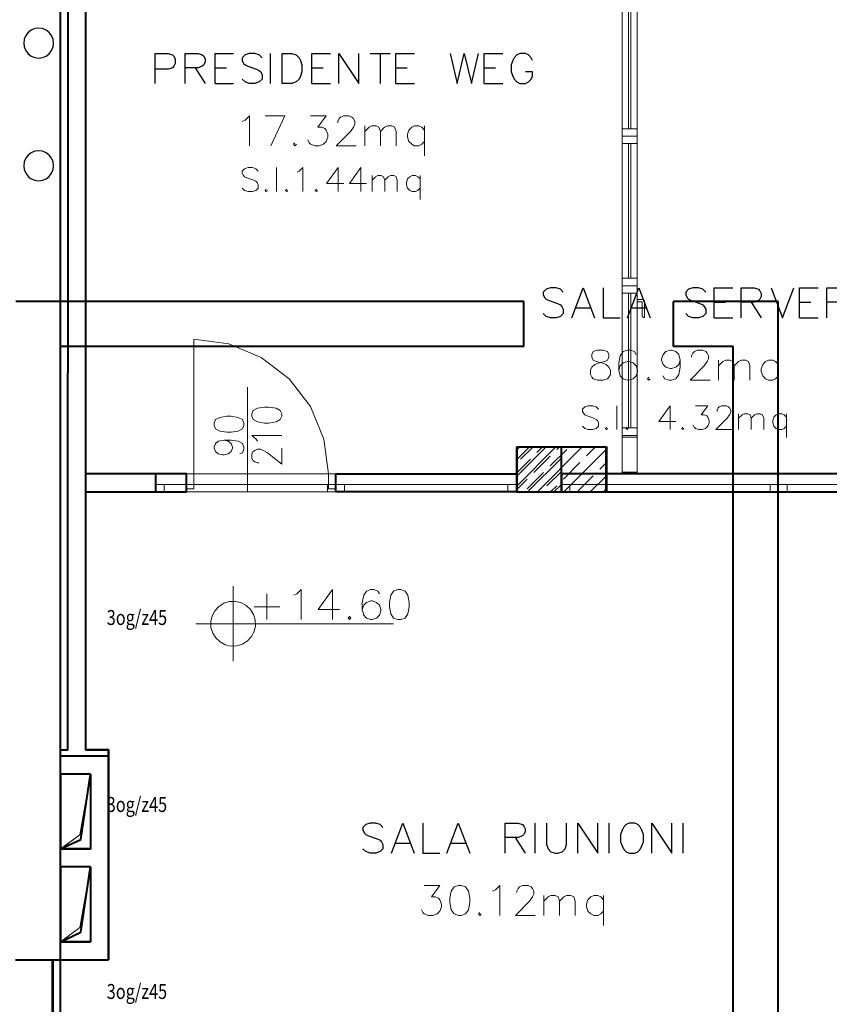
# Model space of a CAD drawing. Units: millimetres. Extents: x -35932 to 79701, y -14474 to 67745.
# Drawn here: x 9054 to 14470, y 19170 to 25752 of the extents above; entities that cross this region are included whole.
import ezdxf
from ezdxf.enums import TextEntityAlignment as Align

# ---------------------------------------------------------------- set-up
doc = ezdxf.new("R2010")
doc.units = ezdxf.units.MM
doc.header["$LTSCALE"] = 250
for name, color, linetype in [('0_2.OG', 7, 'Continuous'), ('0_3.OG', 7, 'Continuous'), ('0_DG', 7, 'Continuous')]:
    doc.layers.add(name, color=color, linetype=linetype)
for name, color, linetype, lineweight in [('_INNENWANDE_PD3', 7, 'Continuous', 25), ('_L_ZULUFT_POS', 211, 'Continuous', 20), ('MQ', 7, 'Continuous', 13), ('SIMBOLI', 7, 'Continuous', 18)]:
    doc.layers.add(name, color=color, linetype=linetype, lineweight=lineweight)
for name, color, linetype, lineweight, true_color in [('CAMPARETIMOBILI', 7, 'Continuous', 15, 0x7fffff), ('CAMPITURE', 7, 'Continuous', 13, 0xff7f7f), ('INFISSI', 2, 'Continuous', 13, 0xffff00), ('MURI', 6, 'Continuous', 40, 0xff00ff), ('PILASTRI', 2, 'Continuous', 15, 0xffff00), ('TESTI', 2, 'Continuous', 25, 0xffff00)]:
    doc.layers.add(name, color=color, linetype=linetype, lineweight=lineweight, true_color=true_color)
doc.layers.get('0').off()
doc.styles.add('NORM8', font='SIMPLEX8', dxfattribs={"width": 0.8})

# ---------------------------------------------------------------- blocks, each defined once
blk = doc.blocks.new('DG')
at = {"color": 252, "linetype": 'ByBlock', "lineweight": -2}
for p, q in [((109.094, 255.401), (108.994, 255.16)), ((109.253, 255.608), (109.094, 255.401)), ((109.46, 255.767), (109.253, 255.608)), ((109.701, 255.867), (109.46, 255.767)), ((109.96, 255.901), (109.701, 255.867)), ((110.219, 255.867), (109.96, 255.901)), ((110.46, 255.767), (110.219, 255.867)), ((110.667, 255.608), (110.46, 255.767)), ((110.826, 255.401), (110.667, 255.608)), ((110.926, 255.16), (110.826, 255.401)), ((108.994, 255.16), (108.96, 254.901)), ((108.96, 254.901), (108.994, 254.642)), ((110.96, 254.901), (110.926, 255.16)), ((110.926, 254.642), (110.96, 254.901)), ((108.994, 254.642), (109.094, 254.401)), ((109.094, 254.401), (109.253, 254.194)), ((109.253, 254.194), (109.46, 254.035)), ((110.46, 254.035), (110.667, 254.194)), ((110.667, 254.194), (110.826, 254.401)), ((110.826, 254.401), (110.926, 254.642)), ((109.46, 254.035), (109.701, 253.935)), ((109.701, 253.935), (109.96, 253.901)), ((109.96, 253.901), (110.219, 253.935)), ((110.219, 253.935), (110.46, 254.035)), ((109.46, 247.566), (109.253, 247.407)), ((109.701, 247.666), (109.46, 247.566)), ((109.96, 247.7), (109.701, 247.666)), ((110.219, 247.666), (109.96, 247.7)), ((110.46, 247.566), (110.219, 247.666)), ((110.667, 247.407), (110.46, 247.566)), ((108.994, 246.959), (108.96, 246.7)), ((109.094, 247.2), (108.994, 246.959)), ((109.253, 247.407), (109.094, 247.2)), ((110.826, 247.2), (110.667, 247.407)), ((110.926, 246.959), (110.826, 247.2)), ((110.96, 246.7), (110.926, 246.959)), ((108.96, 246.7), (108.994, 246.441)), ((108.994, 246.441), (109.094, 246.2)), ((109.094, 246.2), (109.253, 245.993)), ((110.667, 245.993), (110.826, 246.2)), ((110.826, 246.2), (110.926, 246.441)), ((110.926, 246.441), (110.96, 246.7)), ((109.253, 245.993), (109.46, 245.834)), ((109.46, 245.834), (109.701, 245.734)), ((109.701, 245.734), (109.96, 245.7)), ((109.96, 245.7), (110.219, 245.734)), ((110.219, 245.734), (110.46, 245.834)), ((110.46, 245.834), (110.667, 245.993))]:
    blk.add_line(p, q, dxfattribs=at)
at = {"layer": 'CAMPITURE', "color": 252, "linetype": 'Continuous'}
for p, q in [((112.721, 201.983), (113.424, 206.026)), ((112.721, 201.983), (111.424, 201.026)), ((112.721, 195.783), (113.424, 199.826)), ((112.721, 195.783), (111.424, 194.826))]:
    blk.add_line(p, q, dxfattribs=at)
at = {"layer": 'MURI', "color": 252, "linetype": 'Continuous'}
for p, q in [((111.425, 237.626), (111.427, 273.127)), ((142.425, 237.625), (108.425, 237.626)), ((142.425, 234.625), (142.425, 237.625)), ((159.425, 237.624), (152.425, 237.625)), ((152.425, 234.625), (152.425, 237.625)), ((159.423, 188.624), (159.425, 237.624)), ((111.423, 190.626), (111.425, 234.626)), ((142.425, 234.625), (111.425, 234.626)), ((156.425, 234.624), (152.425, 234.625)), ((156.423, 188.624), (156.425, 234.624)), ((114.624, 207.226), (111.424, 207.226)), ((114.624, 207.226), (114.624, 193.626)), ((113.424, 206.026), (111.424, 206.026)), ((113.424, 206.026), (113.424, 201.026)), ((113.424, 201.026), (111.424, 201.026)), ((113.424, 199.826), (111.424, 199.826)), ((113.424, 199.826), (113.424, 194.826)), ((111.424, 194.826), (113.424, 194.826)), ((111.424, 193.626), (114.624, 193.626))]:
    blk.add_line(p, q, dxfattribs=at)
at = {"layer": 'SIMBOLI', "color": 252, "linetype": 'Continuous'}
for p, q in [((122.966, 218.588), (122.966, 213.588)), ((122.01, 217.244), (121.743, 216.958)), ((122.342, 217.452), (122.01, 217.244)), ((122.716, 217.567), (122.342, 217.452)), ((123.108, 217.581), (122.716, 217.567)), ((123.489, 217.494), (123.108, 217.581)), ((123.835, 217.31), (123.489, 217.494)), ((124.122, 217.044), (123.835, 217.31)), ((121.56, 216.612), (121.472, 216.23)), ((121.743, 216.958), (121.56, 216.612)), ((124.33, 216.712), (124.122, 217.044)), ((124.445, 216.337), (124.33, 216.712)), ((120.466, 216.088), (133.687, 216.088)), ((121.472, 216.23), (121.487, 215.839)), ((124.371, 215.564), (124.459, 215.946)), ((124.459, 215.946), (124.445, 216.337)), ((121.487, 215.839), (121.602, 215.464)), ((121.602, 215.464), (121.809, 215.133)), ((124.188, 215.219), (124.371, 215.564)), ((121.809, 215.133), (122.096, 214.866)), ((122.096, 214.866), (122.442, 214.682)), ((122.442, 214.682), (122.824, 214.595)), ((122.824, 214.595), (123.215, 214.609)), ((123.215, 214.609), (123.589, 214.724)), ((123.589, 214.724), (123.921, 214.932)), ((123.921, 214.932), (124.188, 215.219))]:
    blk.add_line(p, q, dxfattribs=at)
at = {"layer": 'SIMBOLI', "color": 252, "linetype": 'ByBlock'}
for p, q in [((125.229, 218.083), (125.229, 216.369)), ((127.038, 217.988), (127.229, 218.083)), ((127.229, 218.083), (127.515, 218.369)), ((127.515, 218.369), (127.515, 216.369)), ((129.61, 218.369), (128.658, 217.035)), ((129.61, 218.369), (129.61, 216.369)), ((131.705, 217.987), (131.61, 217.511)), ((131.896, 218.273), (131.705, 217.987)), ((132.181, 218.368), (131.896, 218.273)), ((132.372, 218.368), (132.181, 218.368)), ((132.658, 218.273), (132.372, 218.368)), ((132.753, 218.083), (132.658, 218.273)), ((133.515, 217.987), (133.419, 217.511)), ((133.705, 218.273), (133.515, 217.987)), ((133.991, 218.368), (133.705, 218.273)), ((134.181, 218.368), (133.991, 218.368)), ((134.467, 218.273), (134.181, 218.368)), ((134.658, 217.987), (134.467, 218.273)), ((134.753, 217.511), (134.658, 217.987)), ((124.372, 217.226), (126.086, 217.226)), ((131.61, 217.511), (131.61, 217.035)), ((131.705, 217.321), (131.61, 217.035)), ((131.896, 217.511), (131.705, 217.321)), ((132.181, 217.607), (131.896, 217.511)), ((132.277, 217.607), (132.181, 217.607)), ((132.562, 217.511), (132.277, 217.607)), ((132.753, 217.321), (132.562, 217.511)), ((132.848, 217.035), (132.753, 217.321)), ((133.419, 217.511), (133.419, 217.226)), ((133.419, 217.226), (133.515, 216.749)), ((134.657, 216.749), (134.753, 217.225)), ((134.753, 217.225), (134.753, 217.511)), ((128.658, 217.035), (130.086, 217.035)), ((130.753, 216.559), (130.657, 216.464)), ((130.848, 216.464), (130.753, 216.559)), ((131.61, 217.035), (131.705, 216.654)), ((131.705, 216.654), (131.896, 216.464)), ((132.562, 216.464), (132.753, 216.654)), ((132.753, 216.654), (132.848, 216.94)), ((132.848, 216.94), (132.848, 217.035)), ((133.515, 216.749), (133.705, 216.464)), ((134.467, 216.464), (134.657, 216.749)), ((130.657, 216.464), (130.753, 216.368)), ((130.753, 216.368), (130.848, 216.464)), ((131.896, 216.464), (132.181, 216.368)), ((132.181, 216.368), (132.277, 216.368)), ((132.277, 216.368), (132.562, 216.464)), ((133.705, 216.464), (133.991, 216.368)), ((133.991, 216.368), (134.181, 216.368)), ((134.181, 216.368), (134.467, 216.464))]:
    blk.add_line(p, q, dxfattribs=at)
blk = doc.blocks.new('3.OG')
at = {"layer": 'CAMPITURE', "color": 252, "linetype": 'Continuous'}
for p, q in [((321.842, 334.658), (322.047, 334.863)), ((321.842, 332.89), (323.815, 334.863)), ((322.11, 334.042), (322.931, 334.863)), ((322.931, 334.863), (322.931, 334.863)), ((324.32, 334.484), (324.32, 334.484)), ((324.541, 334.705), (324.699, 334.863)), ((324.699, 334.863), (324.699, 334.863)), ((321.889, 333.821), (321.889, 333.821)), ((322.582, 331.863), (324.842, 334.122)), ((322.994, 333.158), (324.099, 334.263)), ((323.878, 332.274), (324.842, 333.238)), ((324.842, 333.238), (324.842, 333.238)), ((321.842, 332.006), (322.552, 332.716)), ((322.773, 332.937), (322.773, 332.937)), ((323.657, 332.053), (323.657, 332.053)), ((324.35, 331.863), (324.842, 332.354)), ((292.638, 308.948), (293.341, 312.991)), ((292.638, 308.948), (291.341, 307.992)), ((292.638, 302.748), (293.341, 306.791)), ((292.638, 302.748), (291.341, 301.792))]:
    blk.add_line(p, q, dxfattribs=at)
at = {"layer": 'INFISSI', "color": 252, "linetype": 'Continuous'}
for p, q in [((328.904, 355.645), (328.905, 365.645)), ((329.904, 355.644), (329.905, 365.644)), ((329.328, 356.145), (329.328, 365.145)), ((329.487, 356.145), (329.487, 365.145)), ((328.904, 356.145), (329.904, 356.144)), ((328.904, 345.644), (328.904, 355.645)), ((329.104, 355.645), (328.904, 355.645)), ((328.904, 355.645), (329.904, 355.644)), ((329.104, 355.645), (329.237, 355.645)), ((329.223, 355.645), (329.104, 355.645)), ((329.572, 355.644), (329.704, 355.644)), ((329.704, 355.644), (329.586, 355.644)), ((329.904, 355.644), (329.704, 355.644)), ((329.904, 345.644), (329.904, 355.644)), ((328.904, 355.145), (329.904, 355.144)), ((329.327, 346.145), (329.327, 355.145)), ((329.486, 346.145), (329.487, 355.145)), ((328.904, 346.145), (329.904, 346.144)), ((329.104, 345.644), (328.904, 345.644)), ((328.904, 345.644), (329.904, 345.644)), ((328.904, 335.644), (328.904, 345.644)), ((328.904, 335.644), (328.904, 345.644)), ((328.904, 345.644), (329.104, 345.644)), ((329.904, 345.644), (328.904, 345.644)), ((329.222, 345.644), (329.104, 345.644)), ((329.104, 345.644), (329.237, 345.644)), ((329.571, 345.644), (329.704, 345.644)), ((329.704, 345.644), (329.585, 345.644)), ((329.904, 345.644), (329.704, 345.644)), ((329.704, 345.644), (329.904, 345.644)), ((329.904, 335.644), (329.904, 345.644)), ((329.904, 345.644), (329.904, 335.644)), ((328.904, 345.145), (329.904, 345.145)), ((329.327, 336.145), (329.327, 345.145)), ((329.486, 336.145), (329.486, 345.145)), ((330.285, 344.719), (329.904, 344.719)), ((329.904, 344.569), (330.208, 344.569)), ((330.208, 344.569), (330.217, 344.568)), ((330.217, 344.568), (330.225, 344.565)), ((330.225, 344.565), (330.233, 344.561)), ((330.233, 344.561), (330.239, 344.555)), ((330.239, 344.555), (330.245, 344.548)), ((330.245, 344.548), (330.249, 344.541)), ((330.249, 344.541), (330.252, 344.532)), ((330.252, 344.532), (330.254, 344.524)), ((330.254, 344.524), (330.254, 343.638)), ((330.308, 344.716), (330.285, 344.719)), ((330.329, 344.708), (330.308, 344.716)), ((330.349, 344.696), (330.329, 344.708)), ((330.366, 344.682), (330.349, 344.696)), ((330.381, 344.664), (330.366, 344.682)), ((330.392, 344.645), (330.381, 344.664)), ((330.4, 344.623), (330.392, 344.645)), ((330.404, 344.601), (330.4, 344.623)), ((330.404, 343.519), (330.404, 344.601)), ((330.254, 343.638), (330.258, 343.616)), ((330.258, 343.616), (330.266, 343.594)), ((330.266, 343.594), (330.277, 343.575)), ((330.277, 343.575), (330.292, 343.557)), ((330.292, 343.557), (330.309, 343.543)), ((330.309, 343.543), (330.329, 343.531)), ((330.329, 343.531), (330.35, 343.523)), ((330.35, 343.523), (330.372, 343.519)), ((330.372, 343.519), (330.404, 343.519)), ((302.597, 341.757), (300.267, 342.064)), ((300.267, 333.064), (300.267, 342.064)), ((304.767, 340.858), (302.597, 341.757)), ((306.631, 339.427), (304.767, 340.858)), ((308.061, 337.563), (306.631, 339.427)), ((303.842, 331.876), (303.843, 338.87)), ((308.96, 335.393), (308.061, 337.563)), ((328.904, 336.145), (329.904, 336.145)), ((309.267, 333.063), (308.96, 335.393)), ((328.904, 335.644), (328.903, 333.062)), ((328.904, 335.644), (328.903, 333.062)), ((329.904, 335.644), (328.904, 335.644)), ((329.104, 335.644), (328.904, 335.644)), ((328.904, 335.644), (329.904, 335.644)), ((329.104, 335.644), (328.904, 335.644)), ((328.904, 335.644), (329.104, 335.644)), ((329.904, 335.644), (328.904, 335.644)), ((329.904, 335.644), (328.904, 335.644)), ((328.904, 335.515), (329.904, 335.515)), ((329.222, 335.644), (329.104, 335.644)), ((329.222, 335.644), (329.104, 335.644)), ((329.104, 335.644), (329.236, 335.644)), ((329.571, 335.644), (329.704, 335.644)), ((329.704, 335.644), (329.585, 335.644)), ((329.704, 335.644), (329.585, 335.644)), ((329.904, 335.644), (329.704, 335.644)), ((329.704, 335.644), (329.904, 335.644)), ((329.904, 335.644), (329.704, 335.644)), ((329.903, 333.062), (329.904, 335.644)), ((329.903, 333.062), (329.904, 335.644)), ((309.767, 333.063), (297.692, 333.064)), ((299.767, 333.064), (299.767, 332.064)), ((300.267, 333.064), (299.767, 333.064)), ((309.267, 333.063), (300.267, 333.064)), ((300.267, 332.064), (300.267, 333.064)), ((309.267, 333.063), (309.767, 333.063)), ((309.267, 332.063), (309.267, 333.063)), ((321.842, 333.063), (309.767, 333.063)), ((309.767, 333.063), (309.767, 332.063)), ((324.842, 333.063), (339.375, 333.062)), ((328.903, 333.192), (329.903, 333.191)), ((329.903, 333.062), (328.903, 333.062)), ((328.903, 333.062), (329.103, 333.062)), ((329.903, 333.062), (328.903, 333.062)), ((328.903, 333.062), (329.103, 333.062)), ((329.103, 333.062), (329.236, 333.062)), ((329.103, 333.062), (329.236, 333.062)), ((329.571, 333.062), (329.703, 333.062)), ((329.571, 333.062), (329.703, 333.062)), ((329.703, 333.062), (329.903, 333.062)), ((329.703, 333.062), (329.903, 333.062)), ((339.375, 333.062), (353.908, 333.061)), ((309.767, 332.363), (297.692, 332.364)), ((309.767, 331.863), (297.692, 331.864)), ((298.267, 331.864), (298.267, 332.364)), ((299.767, 332.064), (300.267, 332.064)), ((309.192, 331.863), (309.192, 332.363)), ((309.767, 332.063), (309.267, 332.063)), ((321.842, 332.363), (309.767, 332.363)), ((321.842, 331.863), (309.767, 331.863)), ((310.342, 331.863), (310.342, 332.363)), ((321.267, 331.863), (321.267, 332.363)), ((324.842, 332.363), (339.375, 332.362)), ((324.842, 331.863), (339.375, 331.862)), ((325.417, 331.863), (325.417, 332.363)), ((338.8, 331.862), (338.8, 332.362)), ((339.375, 332.362), (353.908, 332.361)), ((339.375, 331.862), (353.908, 331.861)), ((339.95, 331.862), (339.95, 332.362))]:
    blk.add_line(p, q, dxfattribs=at)
at = {"layer": 'INFISSI', "color": 252, "linetype": 'ByBlock'}
for p, q in [((304.233, 337.303), (304.138, 337.074)), ((304.138, 337.074), (304.138, 336.922)), ((304.519, 337.455), (304.233, 337.303)), ((304.995, 337.531), (304.519, 337.455)), ((305.281, 337.531), (304.995, 337.531)), ((305.757, 337.455), (305.281, 337.531)), ((306.043, 337.303), (305.757, 337.455)), ((306.138, 337.074), (306.043, 337.303)), ((306.138, 336.922), (306.138, 337.074)), ((301.706, 336.693), (301.611, 336.465)), ((301.611, 336.465), (301.611, 336.313)), ((301.992, 336.846), (301.706, 336.693)), ((302.468, 336.922), (301.992, 336.846)), ((302.754, 336.922), (302.468, 336.922)), ((303.23, 336.846), (302.754, 336.922)), ((303.515, 336.693), (303.23, 336.846)), ((303.611, 336.465), (303.515, 336.693)), ((303.611, 336.312), (303.611, 336.465)), ((304.138, 336.922), (304.233, 336.693)), ((304.233, 336.693), (304.519, 336.541)), ((304.519, 336.541), (304.995, 336.465)), ((304.995, 336.465), (305.281, 336.465)), ((305.281, 336.465), (305.757, 336.541)), ((305.757, 336.541), (306.043, 336.693)), ((306.043, 336.693), (306.138, 336.922)), ((301.611, 336.313), (301.706, 336.084)), ((301.706, 336.084), (301.992, 335.932)), ((301.992, 335.932), (302.468, 335.855)), ((302.468, 335.855), (302.754, 335.855)), ((302.754, 335.855), (303.23, 335.932)), ((303.23, 335.932), (303.515, 336.084)), ((303.515, 336.084), (303.611, 336.312)), ((301.611, 334.865), (301.706, 335.093)), ((301.706, 335.093), (301.896, 335.246)), ((301.896, 335.246), (302.277, 335.322)), ((302.277, 335.322), (302.563, 335.246)), ((302.277, 335.322), (302.754, 335.322)), ((302.563, 335.246), (302.754, 335.093)), ((302.754, 335.322), (303.23, 335.246)), ((302.754, 335.093), (302.849, 334.865)), ((303.23, 335.246), (303.515, 335.093)), ((303.515, 335.093), (303.611, 334.865)), ((304.424, 335.398), (304.138, 335.627)), ((304.138, 335.627), (306.138, 335.627)), ((304.519, 335.246), (304.424, 335.398)), ((301.611, 334.789), (301.611, 334.865)), ((301.706, 334.56), (301.611, 334.789)), ((301.896, 334.408), (301.706, 334.56)), ((302.182, 334.332), (301.896, 334.408)), ((302.563, 334.408), (302.277, 334.332)), ((302.754, 334.56), (302.563, 334.408)), ((302.849, 334.789), (302.754, 334.56)), ((302.849, 334.865), (302.849, 334.789)), ((303.515, 334.484), (303.325, 334.408)), ((303.611, 334.712), (303.515, 334.484)), ((303.611, 334.865), (303.611, 334.712)), ((304.138, 334.408), (304.233, 334.56)), ((304.138, 334.103), (304.138, 334.408)), ((304.233, 334.56), (304.329, 334.636)), ((304.329, 334.636), (304.519, 334.712)), ((304.519, 334.712), (304.71, 334.712)), ((304.71, 334.712), (304.9, 334.636)), ((304.9, 334.636), (305.186, 334.484)), ((305.186, 334.484), (306.138, 333.722)), ((306.138, 333.722), (306.138, 334.789)), ((302.277, 334.332), (302.182, 334.332)), ((304.233, 333.951), (304.138, 334.103)), ((304.329, 333.874), (304.233, 333.951)), ((304.519, 333.798), (304.329, 333.874)), ((304.614, 333.798), (304.519, 333.798))]:
    blk.add_line(p, q, dxfattribs=at)
at = {"layer": 'MQ', "color": 252, "linetype": 'ByBlock'}
for p, q in [((303.69, 356.722), (303.976, 357.008)), ((303.976, 357.008), (303.976, 355.008)), ((305.023, 357.008), (306.357, 357.008)), ((306.357, 357.008), (305.404, 355.008)), ((308.071, 357.008), (309.119, 357.008)), ((309.119, 357.008), (308.547, 356.246)), ((309.88, 356.627), (309.976, 356.817)), ((309.976, 356.817), (310.071, 356.913)), ((310.071, 356.913), (310.261, 357.008)), ((310.261, 357.008), (310.642, 357.008)), ((310.642, 357.008), (310.833, 356.913)), ((310.833, 356.913), (310.928, 356.817)), ((310.928, 356.817), (311.023, 356.627)), ((303.5, 356.627), (303.69, 356.722)), ((308.547, 356.246), (308.833, 356.246)), ((308.833, 356.246), (309.023, 356.151)), ((309.023, 356.151), (309.119, 356.056)), ((309.88, 356.532), (309.88, 356.627)), ((310.928, 356.246), (310.738, 355.96)), ((311.023, 356.436), (310.928, 356.246)), ((311.023, 356.627), (311.023, 356.436)), ((311.69, 355.008), (311.69, 356.341)), ((311.69, 355.96), (311.976, 356.246)), ((311.976, 356.246), (312.166, 356.341)), ((312.166, 356.341), (312.452, 356.341)), ((312.452, 356.341), (312.642, 356.246)), ((312.642, 356.246), (312.738, 355.96)), ((312.738, 355.96), (313.023, 356.246)), ((313.023, 356.246), (313.214, 356.341)), ((313.214, 356.341), (313.5, 356.341)), ((313.5, 356.341), (313.69, 356.246)), ((313.69, 356.246), (313.785, 355.96)), ((314.833, 356.246), (314.642, 356.055)), ((315.023, 356.341), (314.833, 356.246)), ((315.309, 356.341), (315.023, 356.341)), ((315.5, 356.246), (315.309, 356.341)), ((315.69, 356.055), (315.5, 356.246)), ((315.69, 356.341), (315.69, 354.341)), ((309.119, 356.056), (309.214, 355.77)), ((309.214, 355.579), (309.119, 355.294)), ((309.214, 355.77), (309.214, 355.579)), ((310.738, 355.96), (309.785, 355.008)), ((312.738, 355.96), (312.738, 355.008)), ((313.785, 355.96), (313.785, 355.008)), ((314.642, 356.055), (314.547, 355.77)), ((314.547, 355.77), (314.547, 355.579)), ((314.547, 355.579), (314.642, 355.293)), ((307.023, 355.198), (306.928, 355.103)), ((306.928, 355.103), (307.023, 355.008)), ((307.023, 355.008), (307.119, 355.103)), ((307.976, 355.198), (307.88, 355.389)), ((308.071, 355.103), (307.976, 355.198)), ((308.357, 355.008), (308.071, 355.103)), ((308.642, 355.008), (308.357, 355.008)), ((308.928, 355.103), (308.642, 355.008)), ((309.119, 355.294), (308.928, 355.103)), ((309.785, 355.008), (311.119, 355.008)), ((314.642, 355.293), (314.833, 355.103)), ((314.833, 355.103), (315.023, 355.008)), ((315.023, 355.008), (315.309, 355.008)), ((315.309, 355.008), (315.499, 355.103)), ((315.499, 355.103), (315.69, 355.293)), ((303.655, 353.468), (303.503, 353.316)), ((303.884, 353.544), (303.655, 353.468)), ((304.189, 353.544), (303.884, 353.544)), ((304.417, 353.468), (304.189, 353.544)), ((304.57, 353.316), (304.417, 353.468)), ((305.789, 351.944), (305.789, 353.544)), ((307.313, 353.316), (307.541, 353.544)), ((307.541, 353.544), (307.541, 351.944)), ((309.903, 353.544), (309.141, 352.477)), ((309.903, 353.544), (309.903, 351.944)), ((311.427, 353.544), (310.665, 352.477)), ((311.427, 353.544), (311.427, 351.944)), ((303.503, 353.316), (303.503, 353.163)), ((303.503, 353.163), (303.579, 353.011)), ((303.579, 353.011), (303.655, 352.935)), ((303.655, 352.935), (303.808, 352.859)), ((303.808, 352.859), (304.265, 352.706)), ((307.16, 353.239), (307.313, 353.316)), ((312.189, 351.944), (312.189, 353.011)), ((312.189, 352.706), (312.417, 352.934)), ((312.417, 352.934), (312.57, 353.011)), ((312.57, 353.011), (312.798, 353.011)), ((312.798, 353.011), (312.951, 352.934)), ((312.951, 352.934), (313.027, 352.706)), ((313.027, 352.706), (313.255, 352.934)), ((313.255, 352.934), (313.408, 353.011)), ((313.408, 353.011), (313.636, 353.011)), ((313.636, 353.011), (313.789, 352.934)), ((313.789, 352.934), (313.865, 352.706)), ((314.703, 352.934), (314.551, 352.782)), ((314.855, 353.01), (314.703, 352.934)), ((315.084, 353.01), (314.855, 353.01)), ((315.236, 352.934), (315.084, 353.01)), ((315.389, 352.782), (315.236, 352.934)), ((315.389, 353.01), (315.389, 351.41)), ((303.655, 352.02), (303.503, 352.173)), ((304.265, 352.706), (304.417, 352.63)), ((304.417, 352.63), (304.493, 352.554)), ((304.57, 352.173), (304.417, 352.02)), ((304.493, 352.554), (304.57, 352.401)), ((304.57, 352.401), (304.57, 352.173)), ((309.141, 352.477), (310.284, 352.477)), ((310.665, 352.477), (311.808, 352.477)), ((313.027, 352.706), (313.027, 351.944)), ((313.865, 352.706), (313.865, 351.944)), ((314.551, 352.782), (314.474, 352.553)), ((314.474, 352.553), (314.474, 352.401)), ((314.474, 352.401), (314.551, 352.172)), ((314.551, 352.172), (314.703, 352.02)), ((315.236, 352.02), (315.389, 352.172)), ((303.884, 351.944), (303.655, 352.02)), ((304.189, 351.944), (303.884, 351.944)), ((304.417, 352.02), (304.189, 351.944)), ((305.103, 352.097), (305.027, 352.02)), ((305.027, 352.02), (305.103, 351.944)), ((305.103, 351.944), (305.179, 352.02)), ((306.474, 352.097), (306.398, 352.02)), ((306.398, 352.02), (306.474, 351.944)), ((306.474, 351.944), (306.551, 352.02)), ((308.455, 352.096), (308.379, 352.02)), ((308.379, 352.02), (308.455, 351.944)), ((308.455, 351.944), (308.532, 352.02)), ((314.703, 352.02), (314.855, 351.944)), ((314.855, 351.944), (315.084, 351.944)), ((315.084, 351.944), (315.236, 352.02)), ((315.672, 305.552), (316.72, 305.552)), ((316.72, 305.552), (316.148, 304.791)), ((317.672, 305.457), (317.482, 305.171)), ((317.958, 305.552), (317.672, 305.457)), ((318.148, 305.552), (317.958, 305.552)), ((318.434, 305.457), (318.148, 305.552)), ((318.624, 305.171), (318.434, 305.457)), ((320.434, 305.267), (320.72, 305.552)), ((320.72, 305.552), (320.72, 303.552)), ((321.958, 305.362), (322.053, 305.457)), ((322.053, 305.457), (322.243, 305.552)), ((322.243, 305.552), (322.624, 305.552)), ((322.624, 305.552), (322.815, 305.457)), ((322.815, 305.457), (322.91, 305.362)), ((316.148, 304.791), (316.434, 304.791)), ((316.434, 304.791), (316.624, 304.695)), ((317.482, 305.171), (317.386, 304.695)), ((318.72, 304.695), (318.624, 305.171)), ((320.243, 305.171), (320.434, 305.267)), ((321.863, 305.171), (321.958, 305.362)), ((321.863, 305.076), (321.863, 305.171)), ((322.91, 304.79), (322.72, 304.505)), ((322.91, 305.362), (323.005, 305.171)), ((323.005, 304.981), (322.91, 304.79)), ((323.005, 305.171), (323.005, 304.981)), ((323.672, 303.552), (323.672, 304.885)), ((323.672, 304.505), (323.958, 304.79)), ((323.958, 304.79), (324.148, 304.885)), ((324.148, 304.885), (324.434, 304.885)), ((324.434, 304.885), (324.624, 304.79)), ((324.624, 304.79), (324.72, 304.505)), ((324.72, 304.505), (325.005, 304.79)), ((325.005, 304.79), (325.196, 304.885)), ((325.196, 304.885), (325.482, 304.885)), ((325.482, 304.885), (325.672, 304.79)), ((325.672, 304.79), (325.767, 304.504)), ((326.815, 304.79), (326.624, 304.6)), ((327.005, 304.885), (326.815, 304.79)), ((327.291, 304.885), (327.005, 304.885)), ((327.482, 304.79), (327.291, 304.885)), ((327.672, 304.6), (327.482, 304.79)), ((327.672, 304.885), (327.672, 302.885)), ((316.624, 304.695), (316.72, 304.6)), ((316.72, 304.6), (316.815, 304.314)), ((316.815, 304.124), (316.72, 303.838)), ((316.815, 304.314), (316.815, 304.124)), ((317.386, 304.695), (317.386, 304.41)), ((317.386, 304.41), (317.482, 303.933)), ((318.624, 303.933), (318.72, 304.409)), ((318.72, 304.409), (318.72, 304.695)), ((322.72, 304.505), (321.767, 303.552)), ((324.72, 304.505), (324.72, 303.552)), ((325.767, 304.504), (325.767, 303.552)), ((326.624, 304.6), (326.529, 304.314)), ((326.529, 304.314), (326.529, 304.123)), ((326.529, 304.123), (326.624, 303.838)), ((315.577, 303.743), (315.482, 303.933)), ((315.672, 303.648), (315.577, 303.743)), ((315.958, 303.552), (315.672, 303.648)), ((316.243, 303.552), (315.958, 303.552)), ((316.529, 303.648), (316.243, 303.552)), ((316.72, 303.838), (316.529, 303.648)), ((317.482, 303.933), (317.672, 303.648)), ((317.672, 303.648), (317.958, 303.552)), ((317.958, 303.552), (318.148, 303.552)), ((318.148, 303.552), (318.434, 303.648)), ((318.434, 303.648), (318.624, 303.933)), ((319.386, 303.743), (319.291, 303.648)), ((319.291, 303.648), (319.386, 303.552)), ((319.386, 303.552), (319.481, 303.648)), ((321.767, 303.552), (323.101, 303.552)), ((326.624, 303.838), (326.815, 303.647)), ((326.815, 303.647), (327.005, 303.552)), ((327.005, 303.552), (327.291, 303.552)), ((327.291, 303.552), (327.481, 303.647)), ((327.481, 303.647), (327.672, 303.838))]:
    blk.add_line(p, q, dxfattribs=at)
at = {"layer": 'MURI', "color": 252, "linetype": 'Continuous'}
for p, q in [((291.341, 314.592), (291.344, 380.091)), ((291.841, 314.592), (291.844, 379.66)), ((293.041, 314.591), (293.044, 378.627)), ((324.842, 334.863), (321.842, 334.863)), ((321.842, 334.863), (321.842, 331.863)), ((324.842, 331.863), (324.842, 334.863)), ((297.692, 333.064), (293.042, 333.064)), ((299.767, 333.064), (297.692, 333.064)), ((297.692, 333.064), (297.692, 331.864)), ((299.767, 331.864), (299.767, 333.064)), ((309.767, 333.063), (321.842, 333.063)), ((309.767, 331.863), (309.767, 333.063)), ((321.842, 333.063), (321.842, 331.863)), ((353.908, 333.061), (324.842, 333.063)), ((324.842, 333.063), (324.842, 331.863)), ((293.042, 331.864), (297.692, 331.864)), ((297.692, 331.864), (299.767, 331.864)), ((321.842, 331.863), (309.767, 331.863)), ((321.842, 331.863), (324.842, 331.863)), ((324.842, 331.863), (353.908, 331.861)), ((291.841, 314.592), (291.341, 314.592)), ((294.541, 314.591), (293.041, 314.591)), ((294.541, 314.591), (294.541, 300.591)), ((293.341, 312.991), (291.341, 312.992)), ((291.341, 312.992), (291.341, 307.992)), ((293.341, 312.991), (293.341, 307.991)), ((293.341, 307.991), (291.341, 307.992)), ((291.341, 306.792), (291.341, 301.792)), ((293.341, 306.791), (291.341, 306.792)), ((293.341, 306.791), (293.341, 301.791)), ((291.341, 301.792), (293.341, 301.791)), ((288.341, 300.592), (294.541, 300.591)), ((290.806, 284.845), (290.807, 300.592))]:
    blk.add_line(p, q, dxfattribs=at)
at = {"layer": 'PILASTRI', "color": 252, "linetype": 'Continuous'}
for p, q in [((324.842, 334.863), (321.842, 334.863)), ((321.842, 334.863), (321.842, 331.863)), ((324.842, 331.863), (324.842, 334.863)), ((321.842, 331.863), (324.842, 331.863))]:
    blk.add_line(p, q, dxfattribs=at)
at = {"layer": 'TESTI', "color": 252, "linetype": 'ByBlock', "lineweight": -2}
for p, q in [((297.682, 359.174), (297.682, 361.174)), ((297.682, 361.174), (298.539, 361.174)), ((298.539, 361.174), (298.825, 361.079)), ((298.825, 361.079), (298.92, 360.984)), ((298.92, 360.984), (299.015, 360.793)), ((299.015, 360.793), (299.015, 360.507)), ((299.682, 359.174), (299.682, 361.174)), ((299.682, 361.174), (300.539, 361.174)), ((300.539, 361.174), (300.825, 361.079)), ((300.825, 361.079), (300.92, 360.984)), ((300.92, 360.984), (301.015, 360.793)), ((301.015, 360.793), (301.015, 360.603)), ((301.682, 359.174), (301.682, 361.174)), ((301.682, 361.174), (302.92, 361.174)), ((303.682, 361.079), (303.492, 360.888)), ((303.492, 360.888), (303.492, 360.698)), ((303.968, 361.174), (303.682, 361.079)), ((304.349, 361.174), (303.968, 361.174)), ((304.635, 361.079), (304.349, 361.174)), ((304.825, 360.888), (304.635, 361.079)), ((305.396, 359.174), (305.396, 361.174)), ((306.158, 359.174), (306.158, 361.174)), ((306.158, 361.174), (306.825, 361.174)), ((306.825, 361.174), (307.111, 361.079)), ((307.111, 361.079), (307.301, 360.888)), ((307.301, 360.888), (307.396, 360.698)), ((308.158, 359.174), (308.158, 361.174)), ((308.158, 361.174), (309.396, 361.174)), ((309.968, 359.174), (309.968, 361.174)), ((309.968, 361.174), (311.301, 359.174)), ((311.301, 359.174), (311.301, 361.174)), ((312.063, 361.174), (313.396, 361.174)), ((312.73, 361.174), (312.73, 359.174)), ((313.777, 359.174), (313.777, 361.174)), ((313.777, 361.174), (315.015, 361.173)), ((317.396, 361.173), (317.873, 359.173)), ((317.873, 359.173), (318.349, 361.173)), ((318.349, 361.173), (318.825, 359.173)), ((318.825, 359.173), (319.301, 361.173)), ((319.682, 359.173), (319.682, 361.173)), ((319.682, 361.173), (320.92, 361.173)), ((321.682, 360.888), (321.587, 360.697)), ((321.873, 361.078), (321.682, 360.888)), ((322.063, 361.173), (321.873, 361.078)), ((322.444, 361.173), (322.063, 361.173)), ((322.635, 361.078), (322.444, 361.173)), ((322.825, 360.887), (322.635, 361.078)), ((322.92, 360.697), (322.825, 360.887)), ((298.539, 360.126), (297.682, 360.127)), ((298.825, 360.222), (298.539, 360.126)), ((298.92, 360.317), (298.825, 360.222)), ((299.015, 360.507), (298.92, 360.317)), ((300.539, 360.222), (299.682, 360.222)), ((300.349, 360.222), (301.015, 359.174)), ((300.825, 360.317), (300.539, 360.222)), ((300.92, 360.412), (300.825, 360.317)), ((301.015, 360.603), (300.92, 360.412)), ((301.682, 360.222), (302.444, 360.222)), ((303.492, 360.698), (303.587, 360.507)), ((303.587, 360.507), (303.682, 360.412)), ((303.682, 360.412), (303.873, 360.317)), ((303.873, 360.317), (304.444, 360.126)), ((304.444, 360.126), (304.634, 360.031)), ((307.396, 360.698), (307.492, 360.412)), ((307.492, 360.412), (307.492, 359.936)), ((308.158, 360.221), (308.92, 360.221)), ((313.777, 360.221), (314.539, 360.221)), ((319.682, 360.221), (320.444, 360.221)), ((321.587, 360.697), (321.492, 360.411)), ((321.492, 360.411), (321.492, 359.935)), ((303.682, 359.269), (303.492, 359.46)), ((304.634, 360.031), (304.73, 359.936)), ((304.825, 359.46), (304.634, 359.269)), ((304.73, 359.936), (304.825, 359.745)), ((304.825, 359.745), (304.825, 359.46)), ((307.301, 359.459), (307.111, 359.269)), ((307.396, 359.65), (307.301, 359.459)), ((307.492, 359.936), (307.396, 359.65)), ((321.492, 359.935), (321.587, 359.649)), ((321.587, 359.649), (321.682, 359.459)), ((321.682, 359.459), (321.873, 359.268)), ((322.92, 359.935), (322.444, 359.935)), ((322.634, 359.268), (322.825, 359.459)), ((322.825, 359.459), (322.92, 359.649)), ((322.92, 359.649), (322.92, 359.935)), ((301.682, 359.174), (302.92, 359.174)), ((303.968, 359.174), (303.682, 359.269)), ((304.349, 359.174), (303.968, 359.174)), ((304.634, 359.269), (304.349, 359.174)), ((306.825, 359.174), (306.158, 359.174)), ((307.111, 359.269), (306.825, 359.174)), ((308.158, 359.174), (309.396, 359.174)), ((313.777, 359.174), (315.015, 359.173)), ((319.682, 359.173), (320.92, 359.173)), ((321.873, 359.268), (322.063, 359.173)), ((322.063, 359.173), (322.444, 359.173)), ((322.444, 359.173), (322.634, 359.268)), ((311.759, 309.623), (311.569, 309.433)), ((311.569, 309.433), (311.569, 309.242)), ((312.045, 309.718), (311.759, 309.623)), ((312.426, 309.718), (312.045, 309.718)), ((312.712, 309.623), (312.426, 309.718)), ((312.902, 309.433), (312.712, 309.623)), ((313.474, 307.718), (314.236, 309.718)), ((314.236, 309.718), (314.997, 307.718)), ((315.569, 309.718), (315.569, 307.718)), ((317.188, 307.718), (317.95, 309.718)), ((317.95, 309.718), (318.712, 307.718)), ((321.093, 307.718), (321.093, 309.718)), ((321.093, 309.718), (321.95, 309.718)), ((321.95, 309.718), (322.236, 309.623)), ((322.236, 309.623), (322.331, 309.528)), ((322.331, 309.528), (322.426, 309.337)), ((323.093, 307.718), (323.093, 309.718)), ((323.855, 309.718), (323.855, 308.289)), ((325.188, 308.289), (325.188, 309.718)), ((325.95, 307.718), (325.95, 309.718)), ((325.95, 309.718), (327.283, 307.718)), ((327.283, 307.718), (327.283, 309.718)), ((328.045, 307.718), (328.045, 309.718)), ((328.997, 309.432), (328.902, 309.242)), ((329.188, 309.623), (328.997, 309.432)), ((329.378, 309.718), (329.188, 309.623)), ((329.759, 309.718), (329.378, 309.718)), ((329.95, 309.623), (329.759, 309.718)), ((330.14, 309.432), (329.95, 309.623)), ((330.236, 309.242), (330.14, 309.432)), ((330.902, 307.718), (330.902, 309.718)), ((330.902, 309.718), (332.235, 307.718)), ((332.235, 307.718), (332.236, 309.718)), ((332.997, 307.718), (332.997, 309.718)), ((311.569, 309.242), (311.664, 309.052)), ((311.664, 309.052), (311.759, 308.957)), ((311.759, 308.957), (311.95, 308.861)), ((311.95, 308.861), (312.521, 308.671)), ((321.95, 308.766), (321.093, 308.766)), ((321.759, 308.766), (322.426, 307.718)), ((322.236, 308.861), (321.95, 308.766)), ((322.331, 308.956), (322.236, 308.861)), ((322.426, 309.147), (322.331, 308.956)), ((322.426, 309.337), (322.426, 309.147)), ((328.902, 309.242), (328.807, 308.956)), ((328.807, 308.956), (328.807, 308.48)), ((330.331, 308.956), (330.236, 309.242)), ((330.331, 308.48), (330.331, 308.956)), ((312.521, 308.671), (312.712, 308.576)), ((312.712, 308.576), (312.807, 308.48)), ((312.807, 308.48), (312.902, 308.29)), ((312.902, 308.29), (312.902, 308.004)), ((313.759, 308.385), (314.712, 308.385)), ((317.474, 308.385), (318.426, 308.385)), ((323.855, 308.289), (323.95, 308.004)), ((325.093, 308.004), (325.188, 308.289)), ((328.807, 308.48), (328.902, 308.194)), ((328.902, 308.194), (328.997, 308.003)), ((330.14, 308.003), (330.236, 308.194)), ((330.236, 308.194), (330.331, 308.48)), ((311.759, 307.814), (311.569, 308.004)), ((312.045, 307.718), (311.759, 307.814)), ((312.426, 307.718), (312.045, 307.718)), ((312.712, 307.814), (312.426, 307.718)), ((312.902, 308.004), (312.712, 307.814)), ((315.569, 307.718), (316.712, 307.718)), ((323.95, 308.004), (324.14, 307.813)), ((324.14, 307.813), (324.426, 307.718)), ((324.426, 307.718), (324.616, 307.718)), ((324.616, 307.718), (324.902, 307.813)), ((324.902, 307.813), (325.093, 308.004)), ((328.997, 308.003), (329.188, 307.813)), ((329.188, 307.813), (329.378, 307.718)), ((329.378, 307.718), (329.759, 307.718)), ((329.759, 307.718), (329.95, 307.813)), ((329.95, 307.813), (330.14, 308.003))]:
    blk.add_line(p, q, dxfattribs=at)
blk = doc.blocks.new('2.OG')
at = {"layer": '_INNENWANDE_PD3', "color": 252, "linetype": 'Continuous', "lineweight": -2}
blk.add_line((593.79, 665.12), (593.79, 663.12), dxfattribs=at)
at = {"layer": 'CAMPARETIMOBILI', "color": 252, "linetype": 'Continuous'}
blk.add_line((588.39, 691.2), (587.39, 691.2), dxfattribs=at)
at = {"layer": 'CAMPITURE', "color": 252, "linetype": 'Continuous'}
for p, q in [((648.51, 730.06), (650.12, 731.67)), ((648.51, 726.52), (653.66, 731.67)), ((651.13, 730.91), (651.89, 731.67)), ((651.19, 725.67), (657.19, 731.67)), ((651.89, 731.67), (651.89, 731.67)), ((652.9, 729.14), (655.11, 731.35)), ((654.73, 725.67), (660.51, 731.45)), ((655.43, 731.67), (655.43, 731.67)), ((657.76, 730.47), (658.96, 731.67)), ((658.96, 731.67), (658.96, 731.67)), ((648.51, 728.29), (650.25, 730.03)), ((650.69, 730.47), (650.69, 730.47)), ((654.67, 727.38), (656.88, 729.58)), ((657.32, 730.03), (657.32, 730.03)), ((659.53, 728.7), (660.51, 729.68)), ((660.51, 729.68), (660.51, 729.68)), ((649.81, 726.05), (652.02, 728.26)), ((652.46, 728.7), (652.46, 728.7)), ((659.09, 728.26), (659.09, 728.26)), ((654.22, 726.93), (654.22, 726.93)), ((656.5, 725.67), (658.64, 727.82)), ((658.26, 725.67), (660.51, 727.91)), ((649.42, 725.67), (649.42, 725.67)), ((652.96, 725.67), (653.78, 726.49)), ((660.03, 725.67), (660.41, 726.05)), ((660.51, 726.15), (660.51, 726.15))]:
    blk.add_line(p, q, dxfattribs=at)
at = {"layer": 'MQ', "color": 252, "linetype": 'ByBlock'}
for p, q in [((658.67, 744.42), (658.48, 744.04)), ((658.48, 744.04), (658.48, 743.66)), ((659.24, 744.61), (658.67, 744.42)), ((660, 744.61), (659.24, 744.61)), ((660.57, 744.42), (660, 744.61)), ((660.76, 744.04), (660.57, 744.42)), ((660.76, 743.66), (660.76, 744.04)), ((662.28, 743.85), (662.09, 742.9)), ((662.67, 744.42), (662.28, 743.85)), ((663.24, 744.61), (662.67, 744.42)), ((663.62, 744.61), (663.24, 744.61)), ((664.19, 744.42), (663.62, 744.61)), ((664.38, 744.04), (664.19, 744.42)), ((667.81, 743.47), (668, 744.04)), ((668, 744.04), (668.38, 744.42)), ((668.38, 744.42), (668.95, 744.61)), ((668.95, 744.61), (669.14, 744.61)), ((669.14, 744.61), (669.71, 744.42)), ((669.71, 744.42), (670.09, 744.04)), ((670.09, 744.04), (670.28, 743.28)), ((671.81, 743.85), (672, 744.23)), ((671.81, 743.66), (671.81, 743.85)), ((672, 744.23), (672.19, 744.42)), ((672.19, 744.42), (672.57, 744.61)), ((672.57, 744.61), (673.33, 744.61)), ((673.33, 744.61), (673.71, 744.42)), ((673.71, 744.42), (673.9, 744.23)), ((673.9, 744.23), (674.09, 743.85)), ((674.09, 743.85), (674.09, 743.47)), ((658.48, 743.66), (658.67, 743.28)), ((658.48, 742.33), (658.86, 742.71)), ((658.67, 743.28), (659.05, 743.09)), ((658.86, 742.71), (659.43, 742.9)), ((659.05, 743.09), (659.81, 742.9)), ((659.43, 742.9), (660.19, 743.09)), ((659.81, 742.9), (660.38, 742.71)), ((660.19, 743.09), (660.57, 743.28)), ((660.38, 742.71), (660.76, 742.33)), ((660.57, 743.28), (660.76, 743.66)), ((662.09, 742.9), (662.09, 741.94)), ((662.28, 742.52), (662.09, 741.94)), ((662.67, 742.9), (662.28, 742.52)), ((663.24, 743.09), (662.67, 742.9)), ((663.43, 743.09), (663.24, 743.09)), ((664, 742.9), (663.43, 743.09)), ((664.38, 742.52), (664, 742.9)), ((664.57, 741.94), (664.38, 742.52)), ((667.81, 743.28), (667.81, 743.47)), ((668, 742.71), (667.81, 743.28)), ((668.38, 742.33), (668, 742.71)), ((670.09, 742.71), (669.71, 742.33)), ((670.28, 743.28), (670.09, 742.71)), ((670.28, 743.28), (670.28, 742.33)), ((673.52, 742.52), (671.62, 740.61)), ((673.9, 743.09), (673.52, 742.52)), ((674.09, 743.47), (673.9, 743.09)), ((675.43, 740.61), (675.43, 743.28)), ((675.43, 742.52), (676, 743.09)), ((676, 743.09), (676.38, 743.28)), ((676.38, 743.28), (676.95, 743.28)), ((676.95, 743.28), (677.33, 743.09)), ((677.33, 743.09), (677.52, 742.52)), ((677.52, 742.52), (678.09, 743.09)), ((677.52, 742.52), (677.52, 740.61)), ((678.09, 743.09), (678.48, 743.28)), ((678.48, 743.28), (679.05, 743.28)), ((679.05, 743.28), (679.43, 743.09)), ((679.43, 743.09), (679.62, 742.52)), ((679.62, 742.52), (679.62, 740.61)), ((681.33, 742.71), (681.14, 742.13)), ((681.71, 743.09), (681.33, 742.71)), ((682.09, 743.28), (681.71, 743.09)), ((682.67, 743.28), (682.09, 743.28)), ((683.05, 743.09), (682.67, 743.28)), ((683.43, 742.71), (683.05, 743.09)), ((683.43, 743.28), (683.43, 739.28)), ((658.28, 741.95), (658.48, 742.33)), ((658.28, 741.37), (658.28, 741.95)), ((658.48, 740.99), (658.28, 741.37)), ((660.76, 742.33), (660.95, 741.94)), ((660.95, 741.37), (660.76, 740.99)), ((660.95, 741.94), (660.95, 741.37)), ((662.09, 741.94), (662.28, 741.18)), ((662.28, 741.18), (662.67, 740.8)), ((664, 740.8), (664.38, 741.18)), ((664.38, 741.18), (664.57, 741.75)), ((664.57, 741.75), (664.57, 741.94)), ((668.19, 740.8), (668, 741.18)), ((668.95, 742.14), (668.38, 742.33)), ((669.14, 742.14), (668.95, 742.14)), ((669.71, 742.33), (669.14, 742.14)), ((670.09, 741.37), (669.71, 740.8)), ((670.28, 742.33), (670.09, 741.37)), ((681.14, 742.13), (681.14, 741.75)), ((681.14, 741.75), (681.33, 741.18)), ((681.33, 741.18), (681.71, 740.8)), ((683.05, 740.8), (683.43, 741.18)), ((658.67, 740.8), (658.48, 740.99)), ((659.24, 740.61), (658.67, 740.8)), ((660, 740.61), (659.24, 740.61)), ((660.57, 740.8), (660, 740.61)), ((660.76, 740.99), (660.57, 740.8)), ((662.67, 740.8), (663.24, 740.61)), ((663.24, 740.61), (663.43, 740.61)), ((663.43, 740.61), (664, 740.8)), ((666.09, 740.99), (665.9, 740.8)), ((665.9, 740.8), (666.09, 740.61)), ((666.09, 740.61), (666.28, 740.8)), ((668.76, 740.61), (668.19, 740.8)), ((669.14, 740.61), (668.76, 740.61)), ((669.71, 740.8), (669.14, 740.61)), ((671.62, 740.61), (674.28, 740.61)), ((681.71, 740.8), (682.09, 740.61)), ((682.09, 740.61), (682.67, 740.61)), ((682.67, 740.61), (683.05, 740.8)), ((657.54, 737.04), (657.24, 736.73)), ((657.24, 736.73), (657.24, 736.43)), ((657.24, 736.43), (657.39, 736.13)), ((657.39, 736.13), (657.54, 735.97)), ((658, 737.19), (657.54, 737.04)), ((657.54, 735.97), (657.85, 735.82)), ((658.61, 737.19), (658, 737.19)), ((659.06, 737.04), (658.61, 737.19)), ((659.37, 736.73), (659.06, 737.04)), ((661.81, 733.99), (661.81, 737.19)), ((668.97, 737.19), (667.45, 735.06)), ((668.97, 737.19), (668.97, 733.99)), ((672.32, 737.19), (674, 737.19)), ((674, 737.19), (673.08, 735.97)), ((673.08, 735.97), (673.54, 735.97)), ((673.54, 735.97), (673.85, 735.82)), ((675.22, 736.58), (675.37, 736.89)), ((675.22, 736.43), (675.22, 736.58)), ((675.37, 736.89), (675.52, 737.04)), ((675.52, 737.04), (675.83, 737.19)), ((675.83, 737.19), (676.44, 737.19)), ((676.44, 737.19), (676.74, 737.04)), ((676.89, 735.97), (676.59, 735.52)), ((676.74, 737.04), (676.89, 736.89)), ((676.89, 736.89), (677.05, 736.58)), ((677.05, 736.28), (676.89, 735.97)), ((677.05, 736.58), (677.05, 736.28)), ((678.11, 733.99), (678.11, 736.12)), ((678.11, 735.52), (678.57, 735.97)), ((678.57, 735.97), (678.87, 736.12)), ((678.87, 736.12), (679.33, 736.12)), ((679.33, 736.12), (679.64, 735.97)), ((679.64, 735.97), (679.79, 735.52)), ((679.79, 735.52), (680.25, 735.97)), ((680.25, 735.97), (680.55, 736.12)), ((680.55, 736.12), (681.01, 736.12)), ((681.01, 736.12), (681.31, 735.97)), ((681.31, 735.97), (681.46, 735.52)), ((683.14, 735.97), (682.84, 735.67)), ((683.45, 736.12), (683.14, 735.97)), ((683.9, 736.12), (683.45, 736.12)), ((684.21, 735.97), (683.9, 736.12)), ((684.51, 735.67), (684.21, 735.97)), ((684.51, 736.12), (684.51, 732.92)), ((657.85, 735.82), (658.76, 735.52)), ((658.76, 735.52), (659.06, 735.36)), ((659.06, 735.36), (659.22, 735.21)), ((659.22, 735.21), (659.37, 734.91)), ((659.37, 734.91), (659.37, 734.45)), ((667.45, 735.06), (669.73, 735.06)), ((672.17, 734.3), (672.02, 734.6)), ((673.85, 735.82), (674, 735.67)), ((674, 735.67), (674.15, 735.21)), ((674.15, 734.91), (674, 734.45)), ((674.15, 735.21), (674.15, 734.91)), ((676.59, 735.52), (675.06, 733.99)), ((679.79, 735.52), (679.79, 733.99)), ((681.46, 735.52), (681.46, 733.99)), ((682.84, 735.67), (682.68, 735.21)), ((682.68, 735.21), (682.68, 734.91)), ((682.68, 734.91), (682.84, 734.45)), ((657.54, 734.14), (657.24, 734.45)), ((658, 733.99), (657.54, 734.14)), ((658.61, 733.99), (658, 733.99)), ((659.06, 734.14), (658.61, 733.99)), ((659.37, 734.45), (659.06, 734.14)), ((660.44, 734.3), (660.28, 734.14)), ((660.28, 734.14), (660.44, 733.99)), ((660.44, 733.99), (660.59, 734.14)), ((663.18, 734.3), (663.03, 734.14)), ((663.03, 734.14), (663.18, 733.99)), ((663.18, 733.99), (663.33, 734.14)), ((670.65, 734.3), (670.49, 734.14)), ((670.49, 734.14), (670.65, 733.99)), ((670.65, 733.99), (670.8, 734.14)), ((672.32, 734.14), (672.17, 734.3)), ((672.78, 733.99), (672.32, 734.14)), ((673.24, 733.99), (672.78, 733.99)), ((673.69, 734.14), (673.24, 733.99)), ((674, 734.45), (673.69, 734.14)), ((675.06, 733.99), (677.2, 733.99)), ((682.84, 734.45), (683.14, 734.14)), ((683.14, 734.14), (683.45, 733.99)), ((683.45, 733.99), (683.9, 733.99)), ((683.9, 733.99), (684.21, 734.14)), ((684.21, 734.14), (684.51, 734.45))]:
    blk.add_line(p, q, dxfattribs=at)
at = {"layer": 'MURI', "color": 252, "linetype": 'Continuous'}
for p, q in [((587.39, 691.2), (587.4, 822.12)), ((588.39, 691.2), (588.4, 821.25)), ((590.79, 691.2), (590.8, 819.19)), ((590.79, 691.12), (590.8, 819.19)), ((660.39, 731.66), (648.39, 731.66)), ((648.39, 731.66), (648.39, 725.66)), ((660.39, 725.66), (660.39, 731.66)), ((648.39, 725.66), (660.39, 725.66)), ((590.79, 691.2), (593.79, 691.2)), ((593.79, 691.2), (593.79, 663.12)), ((593.79, 691.12), (590.79, 691.12)), ((593.79, 663.12), (593.79, 691.12)), ((591.39, 687.92), (587.39, 687.92)), ((587.39, 687.92), (587.39, 677.92)), ((587.39, 687.92), (587.39, 677.92)), ((591.39, 687.92), (587.39, 687.92)), ((590.11, 679.19), (591.39, 687.92)), ((591.39, 687.92), (591.39, 677.92)), ((591.39, 687.92), (591.39, 677.92)), ((587.39, 677.92), (590.11, 679.19)), ((591.39, 677.92), (587.39, 677.92)), ((591.39, 677.92), (587.39, 677.92)), ((591.39, 675.52), (587.39, 675.52)), ((587.39, 675.52), (587.39, 665.52)), ((591.39, 675.52), (587.39, 675.52)), ((587.39, 675.52), (587.39, 665.52)), ((590.11, 666.79), (591.39, 675.52)), ((591.39, 675.52), (591.39, 665.52)), ((591.39, 675.52), (591.39, 665.52)), ((587.39, 665.52), (590.11, 666.79)), ((587.39, 665.52), (591.39, 665.52)), ((591.39, 665.52), (587.39, 665.52)), ((581.39, 663.12), (593.79, 663.12)), ((586.39, 631.62), (586.39, 663.12)), ((586.39, 663.12), (593.79, 663.12)), ((587.39, 632.12), (587.39, 663.12))]:
    blk.add_line(p, q, dxfattribs=at)
at = {"layer": 'PILASTRI', "color": 252, "linetype": 'Continuous'}
for p, q in [((660.51, 731.67), (648.51, 731.67)), ((648.51, 731.67), (648.51, 725.67)), ((660.51, 725.67), (660.51, 731.67)), ((648.51, 725.67), (660.51, 725.67))]:
    blk.add_line(p, q, dxfattribs=at)
at = {"layer": 'TESTI', "color": 252, "linetype": 'ByBlock', "lineweight": -2}
for p, q in [((652.36, 752.75), (651.98, 752.37)), ((651.98, 752.37), (651.98, 751.99)), ((651.98, 751.99), (652.17, 751.61)), ((652.94, 752.94), (652.36, 752.75)), ((653.7, 752.94), (652.94, 752.94)), ((654.27, 752.75), (653.7, 752.94)), ((654.65, 752.37), (654.27, 752.75)), ((655.79, 748.94), (657.32, 752.94)), ((657.32, 752.94), (658.84, 748.94)), ((659.98, 752.94), (659.98, 748.94)), ((663.22, 748.94), (664.75, 752.94)), ((664.75, 752.94), (666.27, 748.94)), ((671.41, 752.75), (671.03, 752.37)), ((671.03, 752.37), (671.03, 751.99)), ((671.03, 751.99), (671.22, 751.61)), ((671.98, 752.94), (671.41, 752.75)), ((672.75, 752.94), (671.98, 752.94)), ((673.32, 752.75), (672.75, 752.94)), ((673.7, 752.37), (673.32, 752.75)), ((674.84, 748.94), (674.84, 752.94)), ((674.84, 752.94), (677.32, 752.94)), ((678.46, 748.94), (678.46, 752.94)), ((678.46, 752.94), (680.17, 752.94)), ((680.17, 752.94), (680.75, 752.75)), ((680.75, 752.75), (680.94, 752.56)), ((680.94, 752.56), (681.13, 752.18)), ((681.13, 751.8), (680.94, 751.42)), ((681.13, 752.18), (681.13, 751.8)), ((682.46, 752.94), (683.98, 748.94)), ((683.98, 748.94), (685.51, 752.94)), ((686.27, 748.94), (686.27, 752.94)), ((686.27, 752.94), (688.75, 752.94)), ((689.89, 748.94), (689.89, 752.94)), ((689.89, 752.94), (691.6, 752.94)), ((652.17, 751.61), (652.36, 751.42)), ((652.36, 751.42), (652.75, 751.23)), ((652.75, 751.23), (653.89, 750.85)), ((653.89, 750.85), (654.27, 750.66)), ((654.27, 750.66), (654.46, 750.47)), ((654.46, 750.47), (654.65, 750.09)), ((671.22, 751.61), (671.41, 751.42)), ((671.41, 751.42), (671.79, 751.23)), ((671.79, 751.23), (672.94, 750.85)), ((672.94, 750.85), (673.32, 750.66)), ((673.32, 750.66), (673.51, 750.47)), ((673.51, 750.47), (673.7, 750.09)), ((674.84, 751.04), (676.36, 751.04)), ((680.17, 751.04), (678.46, 751.04)), ((679.79, 751.04), (681.13, 748.94)), ((680.75, 751.23), (680.17, 751.04)), ((680.94, 751.42), (680.75, 751.23)), ((686.27, 751.04), (687.79, 751.04)), ((691.6, 751.04), (689.89, 751.04)), ((652.36, 749.13), (651.98, 749.52)), ((652.94, 748.94), (652.36, 749.13)), ((654.27, 749.13), (653.7, 748.94)), ((654.65, 749.51), (654.27, 749.13)), ((654.65, 750.09), (654.65, 749.51)), ((656.36, 750.28), (658.27, 750.28)), ((663.79, 750.28), (665.7, 750.28)), ((671.41, 749.13), (671.03, 749.51)), ((671.98, 748.94), (671.41, 749.13)), ((673.32, 749.13), (672.74, 748.94)), ((673.7, 749.51), (673.32, 749.13)), ((673.7, 750.09), (673.7, 749.51)), ((653.7, 748.94), (652.94, 748.94)), ((659.98, 748.94), (662.27, 748.94)), ((672.74, 748.94), (671.98, 748.94)), ((674.84, 748.94), (677.32, 748.94)), ((686.27, 748.94), (688.74, 748.94))]:
    blk.add_line(p, q, dxfattribs=at)
blk = doc.blocks.new('acs_pote')
at = {"style": 'NORM8', "width": 0.8}
blk.add_attdef('A1', text='', height=150, dxfattribs=at).set_placement((0, 0), align=Align.MIDDLE_CENTER)

msp = doc.modelspace()

# ---------------------------------------------------------------- block references
at = {"layer": '0_2.OG', "xscale": 50, "yscale": 50, "zscale": 50}
msp.add_blockref('2.OG', (-20042.189, -13687.423, 7920), dxfattribs=at)
at = {"layer": '0_3.OG', "xscale": 100, "yscale": 100, "zscale": 100}
msp.add_blockref('3.OG', (-19806.744, -10590.763, 11150), dxfattribs=at)
at = {"layer": '0_DG', "xscale": 100, "yscale": 100, "zscale": 100}
msp.add_blockref('DG', (-1815.033, 105.772, 14500), dxfattribs=at)
at = {"layer": '_L_ZULUFT_POS'}
ref = msp.add_blockref('acs_pote', (9838.526, 21755.874, 13883), dxfattribs=dict(at, xscale=0.6487619047619048, yscale=0.2285714285714285))
ref.add_attrib('A1', '3og/z45', dxfattribs={"layer": '0', "height": 100, "style": 'NORM8', "width": 0.8}).set_placement((9838.526, 21755.874, 13883), align=Align.MIDDLE_CENTER)
ref = msp.add_blockref('acs_pote', (9838.526, 20505.874, 13883), dxfattribs=dict(at, xscale=0.6487619047619048, yscale=0.2285714285714285))
ref.add_attrib('A1', '3og/z45', dxfattribs={"layer": '0', "height": 100, "style": 'NORM8', "width": 0.8}).set_placement((9838.526, 20505.874, 13883), align=Align.MIDDLE_CENTER)
ref = msp.add_blockref('acs_pote', (9838.526, 19255.874, 13883), dxfattribs=dict(at, xscale=0.6487619047619048, yscale=0.2285714285714285))
ref.add_attrib('A1', '3og/z45', dxfattribs={"layer": '0', "height": 100, "style": 'NORM8', "width": 0.8}).set_placement((9838.526, 19255.874, 13883), align=Align.MIDDLE_CENTER)

doc.saveas('drawing.dxf')
